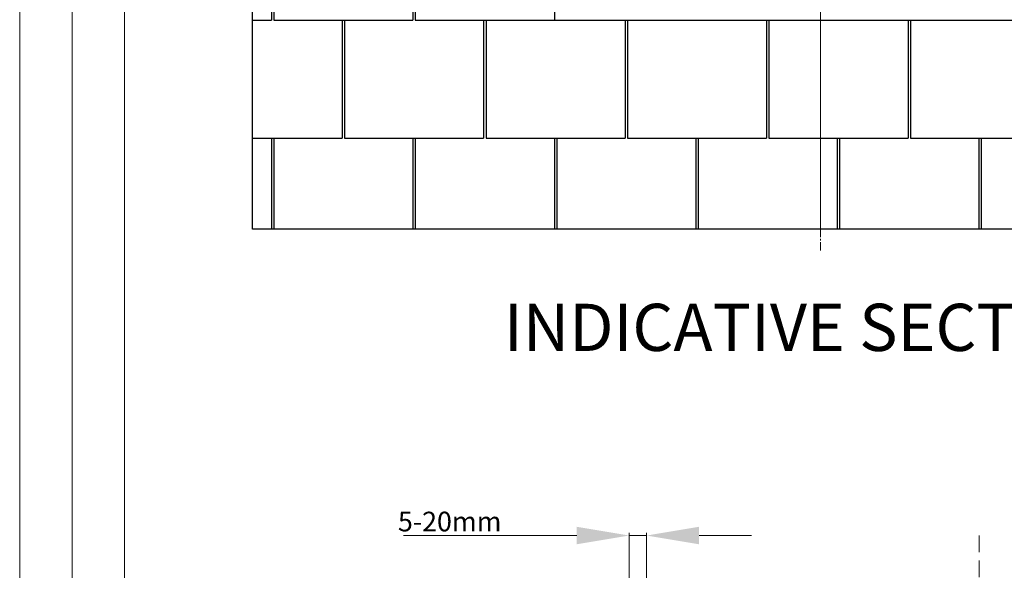
# Model space of a CAD drawing. Units: millimetres. Extents: x -23272466 to 44913, y -22484634 to 188.
# Drawn here: x -23272466 to -23271714, y -22483256 to -22482836 of the extents above; entities that cross this region are included whole.
import ezdxf

# ---------------------------------------------------------------- set-up
doc = ezdxf.new("R2010")
doc.units = ezdxf.units.MM
for name, pattern in [('CENTER', [2, 1.25, -0.25, 0.25, -0.25]), ('DASHDOT', [1, 0.5, -0.25, 0, -0.25]), ('DASHED', [19.05, 12.7, -6.35])]:
    doc.linetypes.add(name, pattern=pattern)
doc.layers.get('0').update_dxf_attribs({"lineweight": 20})
for name, color, linetype, lineweight in [('KEYLITE DIMENSIONS', 7, 'Continuous', 18), ('KEYLITE DRAWING TEXT', 7, 'Continuous', 18), ('KEYLITE ROOF WINDOW BREAK LINES', 1, 'DASHDOT', 18)]:
    doc.layers.add(name, color=color, linetype=linetype, lineweight=lineweight)
doc.layers.add('KEYLITE INDICATIVE VIEW FLASHING OUTLINE', color=7, linetype='Continuous')
doc.layers.add('KEYLITE ONLY SLATE', color=7, linetype='Continuous', lineweight=25, true_color=0x595959)
doc.styles.add('Arial', font='arial.ttf')
doc.styles.get("Standard").update_dxf_attribs({"font": 'arial.ttf'})

msp = doc.modelspace()

# ---------------------------------------------------------------- linework, layer by layer
msp.add_line((-23272385.548, -22481725.222), (-23272385.548, -22484335.222))
for points in [[(-23272465.548, -22484615.211), (-23272465.548, -22481645.211), (-23268265.548, -22481645.211), (-23268265.548, -22484615.211), (-23272465.548, -22484615.211)], [(-23272465.548, -22484615.222), (-23272465.548, -22481645.222), (-23268265.548, -22481645.222), (-23268265.548, -22484615.222), (-23272465.548, -22484615.222)], [(-23272465.538, -22484615.22), (-23272465.538, -22481645.22), (-23268265.538, -22481645.22), (-23268265.538, -22484615.22), (-23272465.538, -22484615.22)], [(-23272425.548, -22484575.222), (-23272425.548, -22484575.222), (-23272425.548, -22484575.222), (-23268305.548, -22484575.222), (-23268305.548, -22481685.222), (-23272425.548, -22481685.222), (-23272425.548, -22484575.222)]]:
    msp.add_lwpolyline(points)
at = {"layer": 'KEYLITE DIMENSIONS'}
for p, q in [((-23272040.294, -22483229.489), (-23272172.58, -22483229.489)), ((-23272000.294, -22483809.464), (-23272000.294, -22483227.489)), ((-23271986.874, -22483229.489), (-23272000.294, -22483229.489)), ((-23271986.874, -22483854.465), (-23271986.874, -22483227.489)), ((-23271946.874, -22483229.489), (-23271906.874, -22483229.489))]:
    msp.add_line(p, q, dxfattribs=at)
at = {"layer": 'KEYLITE DIMENSIONS', "lineweight": 20}
for points in [[(-23272040.294, -22483222.822), (-23272040.294, -22483236.156), (-23272000.294, -22483229.489)], [(-23271946.874, -22483222.822), (-23271946.874, -22483236.156), (-23271986.874, -22483229.489)]]:
    msp.add_solid(points, dxfattribs=at)
at = {"layer": 'KEYLITE DRAWING TEXT', "linetype": 'CENTER', "ltscale": 5}
for p in [(-23271854.225, -22483012.078), (-23271854.225, -22482995.912)]:
    msp.add_line(p, (-23271854.225, -22482721.013), dxfattribs=at)
at = {"layer": 'KEYLITE INDICATIVE VIEW FLASHING OUTLINE'}
msp.add_line((-23272057.322, -22482836.504), (-23271385.24, -22482836.504), dxfattribs=at)
at = {"layer": 'KEYLITE ONLY SLATE', "ltscale": 5}
for p, q in [((-23272287.73, -22482995.912), (-23272287.73, -22481826.471)), ((-23272057.322, -22482130.614), (-23272057.322, -22482836.504)), ((-23272273.322, -22482746.504), (-23272273.322, -22482836.504)), ((-23272271.522, -22482746.504), (-23272271.522, -22482836.504)), ((-23272165.322, -22482746.504), (-23272165.322, -22482836.504)), ((-23272163.522, -22482746.504), (-23272163.522, -22482836.504)), ((-23272057.322, -22482746.504), (-23272057.322, -22482836.504)), ((-23272287.73, -22482836.504), (-23272273.322, -22482836.504)), ((-23272271.522, -22482836.504), (-23272165.322, -22482836.504)), ((-23272219.322, -22482836.504), (-23272219.322, -22482926.504)), ((-23272217.522, -22482836.504), (-23272217.522, -22482926.504)), ((-23272163.522, -22482836.504), (-23272057.322, -22482836.504)), ((-23272111.322, -22482836.504), (-23272111.322, -22482926.504)), ((-23272109.522, -22482836.504), (-23272109.522, -22482926.504)), ((-23272109.522, -22482836.504), (-23272109.522, -22482926.504)), ((-23272003.322, -22482836.504), (-23272003.322, -22482926.504)), ((-23272001.522, -22482836.504), (-23272001.522, -22482926.504)), ((-23272001.522, -22482836.504), (-23272001.522, -22482926.504)), ((-23271895.322, -22482836.504), (-23271895.322, -22482926.504)), ((-23271893.522, -22482836.504), (-23271893.522, -22482926.504)), ((-23271893.522, -22482836.504), (-23271893.522, -22482926.504)), ((-23271787.322, -22482836.504), (-23271787.322, -22482926.504)), ((-23271785.522, -22482836.504), (-23271785.522, -22482926.504)), ((-23271785.522, -22482836.504), (-23271785.522, -22482926.504)), ((-23272287.73, -22482926.504), (-23272219.322, -22482926.504)), ((-23272273.322, -22482926.504), (-23272273.322, -22482995.912)), ((-23272271.522, -22482926.504), (-23272271.522, -22482995.912)), ((-23272217.522, -22482926.504), (-23272111.322, -22482926.504)), ((-23272165.322, -22482926.504), (-23272165.322, -22482995.912)), ((-23272163.522, -22482926.504), (-23272163.522, -22482995.912)), ((-23272109.522, -22482926.504), (-23272003.322, -22482926.504)), ((-23272057.322, -22482926.504), (-23272057.322, -22482995.912)), ((-23272055.522, -22482926.504), (-23272055.522, -22482995.912)), ((-23272001.522, -22482926.504), (-23271895.322, -22482926.504)), ((-23271949.322, -22482926.504), (-23271949.322, -22482995.912)), ((-23271947.522, -22482926.504), (-23271947.522, -22482995.912)), ((-23271893.522, -22482926.504), (-23271787.322, -22482926.504)), ((-23271841.322, -22482926.504), (-23271841.322, -22482995.912)), ((-23271839.522, -22482926.504), (-23271839.522, -22482995.912)), ((-23271785.522, -22482926.504), (-23271679.322, -22482926.504)), ((-23271733.322, -22482926.504), (-23271733.322, -22482995.912)), ((-23271731.522, -22482926.504), (-23271731.522, -22482995.912)), ((-23271206.918, -22482995.912), (-23272287.73, -22482995.912))]:
    msp.add_line(p, q, dxfattribs=at)
at = {"layer": 'KEYLITE ROOF WINDOW BREAK LINES', "color": 7, "linetype": 'DASHED'}
msp.add_line((-23271732.919, -22483229.489), (-23271732.919, -22483831.551), dxfattribs=at)

# ---------------------------------------------------------------- texts
at = {"layer": 'KEYLITE DIMENSIONS', "insert": (-23272097.679, -22483218.83), "char_height": 15, "attachment_point": 6, "style": 'Arial'}
msp.add_mtext('\\A1;5-20mm', dxfattribs=at)
at = {"layer": 'KEYLITE DRAWING TEXT', "insert": (-23271766.471, -22483075.416), "char_height": 36, "width": 1131.21428, "attachment_point": 5}
msp.add_mtext('INDICATIVE SECTIONAL VIEW', dxfattribs=at)

doc.saveas('drawing.dxf')
